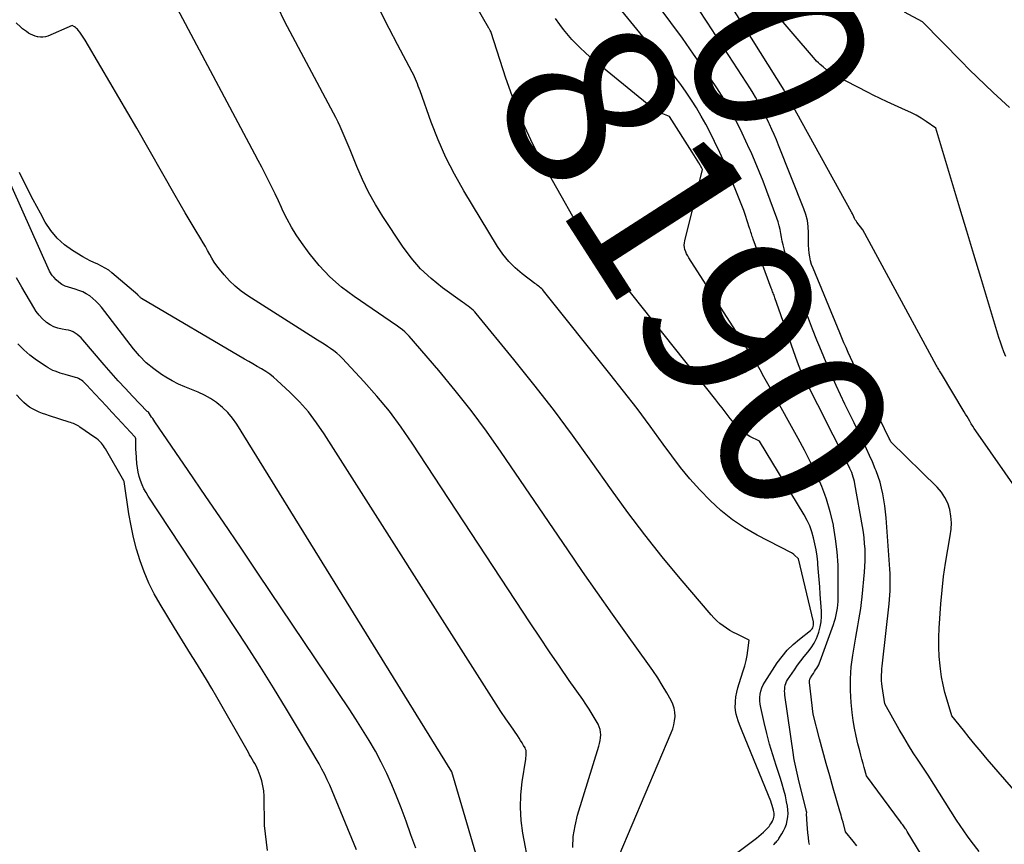
# Model space of a CAD drawing. Units: inches. Extents: x 2630767 to 2632778, y 1493729 to 1496298.
# Drawn here: x 2631441 to 2631524, y 1494262 to 1494331 of the extents above; entities that cross this region are included whole.
import ezdxf
from ezdxf.enums import TextEntityAlignment as Align

# ---------------------------------------------------------------- set-up
doc = ezdxf.new("R2010")
doc.units = ezdxf.units.IN
doc.header["$MEASUREMENT"] = 0
doc.layers.add('Tile_2737_17_NW_contour_2ft', color=25, linetype='Continuous')
doc.layers.add('Tile_2737_17_NW_contour_anno_2ft', color=13, linetype='Continuous')
doc.styles.add('Arial', font='arial.ttf')

msp = doc.modelspace()

# ---------------------------------------------------------------- linework, layer by layer
at = {"layer": 'Tile_2737_17_NW_contour_2ft'}
msp.add_line((2631512.186, 1494325.194, 8200), (2631510.329, 1494326.15, 8200), dxfattribs=at)
for points in [[(2631507.236, 1494261.899, 8188), (2631507.203, 1494262.115, 8188), (2631507.152, 1494262.486, 8188), (2631507.109, 1494262.857, 8188), (2631507.077, 1494263.229, 8188), (2631507.052, 1494263.602, 8188), (2631507.01, 1494264.46, 8188), (2631507.014, 1494264.576, 8188), (2631507.014, 1494264.596, 8188), (2631507.013, 1494264.615, 8188), (2631507.01, 1494264.634, 8188), (2631507.006, 1494264.653, 8188), (2631506.332, 1494267.399, 8188), (2631506.271, 1494267.651, 8188), (2631506.21, 1494267.903, 8188), (2631506.151, 1494268.155, 8188), (2631506.091, 1494268.407, 8188), (2631506.036, 1494268.66, 8188), (2631505.985, 1494268.914, 8188), (2631505.941, 1494269.169, 8188), (2631505.901, 1494269.426, 8188), (2631505.183, 1494274.461, 8188), (2631505.166, 1494274.627, 8188), (2631505.158, 1494274.794, 8188), (2631505.164, 1494274.96, 8188), (2631505.179, 1494275.126, 8188), (2631505.212, 1494275.289, 8188), (2631505.258, 1494275.446, 8188), (2631505.326, 1494275.596, 8188), (2631505.407, 1494275.74, 8188), (2631505.975, 1494276.604, 8188), (2631506.239, 1494276.987, 8188), (2631506.513, 1494277.362, 8188), (2631506.803, 1494277.725, 8188), (2631507.103, 1494278.08, 8188), (2631507.386, 1494278.444, 8188), (2631507.635, 1494278.827, 8188), (2631507.835, 1494279.237, 8188), (2631508.001, 1494279.667, 8188), (2631508.032, 1494279.764, 8188), (2631508.144, 1494280.2, 8188), (2631508.222, 1494280.641, 8188), (2631508.252, 1494281.087, 8188), (2631508.248, 1494281.537, 8188), (2631508.157, 1494282.954, 8188), (2631508.114, 1494283.578, 8188), (2631508.068, 1494284.202, 8188), (2631508.016, 1494284.825, 8188), (2631507.961, 1494285.447, 8188), (2631507.943, 1494285.645, 8188), (2631507.883, 1494286.166, 8188), (2631507.808, 1494286.686, 8188), (2631507.71, 1494287.201, 8188), (2631507.597, 1494287.714, 8188), (2631507.45, 1494288.216, 8188), (2631507.273, 1494288.705, 8188), (2631507.052, 1494289.176, 8188), (2631506.801, 1494289.635, 8188), (2631503.03, 1494295.84, 8188), (2631502.235, 1494296.242, 8188), (2631501.99, 1494296.38, 8188), (2631501.756, 1494296.533, 8188), (2631501.536, 1494296.707, 8188), (2631501.327, 1494296.894, 8188), (2631501.13, 1494297.097, 8188), (2631500.94, 1494297.306, 8188), (2631500.759, 1494297.523, 8188), (2631500.585, 1494297.745, 8188), (2631500.412, 1494297.977, 8188), (2631500.154, 1494298.319, 8188), (2631499.895, 1494298.659, 8188), (2631499.632, 1494298.996, 8188), (2631499.368, 1494299.333, 8188), (2631490.568, 1494310.403, 8188), (2631490.531, 1494310.446, 8188), (2631490.493, 1494310.487, 8188), (2631490.452, 1494310.524, 8188), (2631490.409, 1494310.561, 8188), (2631490.364, 1494310.595, 8188), (2631490.32, 1494310.63, 8188), (2631490.276, 1494310.665, 8188), (2631490.232, 1494310.7, 8188), (2631489.742, 1494311.084, 8188), (2631489.47, 1494311.325, 8188), (2631489.219, 1494311.585, 8188), (2631489, 1494311.872, 8188), (2631488.802, 1494312.178, 8188), (2631484.9, 1494319.078, 8188), (2631483.967, 1494320.852, 8188), (2631483.109, 1494322.659, 8188), (2631482.363, 1494324.515, 8188), (2631481.691, 1494326.404, 8188), (2631480.46, 1494330.23, 8188), (2631480.419, 1494330.327, 8188), (2631480.365, 1494330.422, 8188), (2631480.338, 1494330.469, 8188), (2631480.311, 1494330.516, 8188), (2631480.284, 1494330.564, 8188), (2631480.257, 1494330.611, 8188), (2631473.858, 1494341.752, 8188)], [(2631524.95, 1494291.42, 8198), (2631521.252, 1494296.724, 8198), (2631521.121, 1494296.918, 8198), (2631520.993, 1494297.113, 8198), (2631520.869, 1494297.311, 8198), (2631520.749, 1494297.512, 8198), (2631520.63, 1494297.714, 8198), (2631520.512, 1494297.915, 8198), (2631520.392, 1494298.116, 8198), (2631520.272, 1494298.316, 8198), (2631518.355, 1494301.496, 8198), (2631518.299, 1494301.588, 8198), (2631518.244, 1494301.68, 8198), (2631518.188, 1494301.772, 8198), (2631518.132, 1494301.863, 8198), (2631518.077, 1494301.955, 8198), (2631518.023, 1494302.048, 8198), (2631517.969, 1494302.141, 8198), (2631517.918, 1494302.235, 8198), (2631511.75, 1494313.62, 8198), (2631511.243, 1494314.275, 8198), (2631511.169, 1494314.379, 8198), (2631511.1, 1494314.486, 8198), (2631511.038, 1494314.597, 8198), (2631510.982, 1494314.712, 8198), (2631510.894, 1494314.909, 8198), (2631510.886, 1494314.928, 8198), (2631510.877, 1494314.946, 8198), (2631510.869, 1494314.964, 8198), (2631510.86, 1494314.982, 8198), (2631510.824, 1494315.055, 8198), (2631510.815, 1494315.073, 8198), (2631510.806, 1494315.091, 8198), (2631510.796, 1494315.109, 8198), (2631510.787, 1494315.127, 8198), (2631505.587, 1494324.508, 8198), (2631505.544, 1494324.586, 8198), (2631505.503, 1494324.665, 8198), (2631505.462, 1494324.744, 8198), (2631505.422, 1494324.823, 8198), (2631505.411, 1494324.845, 8198), (2631505.377, 1494324.914, 8198), (2631505.342, 1494324.983, 8198), (2631505.307, 1494325.051, 8198), (2631505.272, 1494325.119, 8198), (2631505.235, 1494325.187, 8198), (2631505.198, 1494325.254, 8198), (2631505.159, 1494325.32, 8198), (2631505.119, 1494325.386, 8198), (2631498.382, 1494336.124, 8198)], [(2631491.225, 1494260.966, 8182), (2631495.617, 1494271.275, 8182), (2631495.739, 1494271.613, 8182), (2631495.837, 1494271.956, 8182), (2631495.896, 1494272.308, 8182), (2631495.93, 1494272.665, 8182), (2631495.915, 1494273.019, 8182), (2631495.861, 1494273.365, 8182), (2631495.75, 1494273.696, 8182), (2631495.602, 1494274.018, 8182), (2631495.235, 1494274.663, 8182), (2631494.862, 1494275.295, 8182), (2631494.476, 1494275.917, 8182), (2631494.07, 1494276.527, 8182), (2631493.651, 1494277.128, 8182), (2631491.94, 1494279.497, 8182), (2631490.663, 1494281.282, 8182), (2631489.396, 1494283.074, 8182), (2631488.144, 1494284.876, 8182), (2631486.902, 1494286.685, 8182), (2631481.305, 1494294.91, 8182), (2631480.056, 1494296.681, 8182), (2631478.768, 1494298.423, 8182), (2631477.423, 1494300.119, 8182), (2631476.039, 1494301.787, 8182), (2631473.544, 1494304.692, 8182), (2631473.372, 1494304.877, 8182), (2631473.191, 1494305.053, 8182), (2631472.997, 1494305.215, 8182), (2631472.794, 1494305.366, 8182), (2631472.585, 1494305.511, 8182), (2631472.376, 1494305.655, 8182), (2631472.166, 1494305.798, 8182), (2631471.956, 1494305.942, 8182), (2631468.918, 1494308.013, 8182), (2631467.865, 1494308.813, 8182), (2631466.876, 1494309.678, 8182), (2631465.979, 1494310.639, 8182), (2631465.145, 1494311.665, 8182), (2631464.493, 1494312.557, 8182), (2631464.054, 1494313.199, 8182), (2631463.643, 1494313.856, 8182), (2631463.273, 1494314.538, 8182), (2631462.931, 1494315.236, 8182), (2631462.807, 1494315.51, 8182), (2631462.545, 1494316.081, 8182), (2631462.277, 1494316.651, 8182), (2631462.002, 1494317.217, 8182), (2631461.722, 1494317.78, 8182), (2631461.437, 1494318.341, 8182), (2631461.149, 1494318.901, 8182), (2631460.858, 1494319.459, 8182), (2631460.564, 1494320.015, 8182), (2631452.866, 1494334.495, 8182)], [(2631518.54, 1494257.95, 8192), (2631515.466, 1494262.994, 8192), (2631515.435, 1494263.045, 8192), (2631515.404, 1494263.096, 8192), (2631515.373, 1494263.147, 8192), (2631515.342, 1494263.198, 8192), (2631515.28, 1494263.3, 8192), (2631515.156, 1494263.468, 8192), (2631515.095, 1494263.551, 8192), (2631515.033, 1494263.635, 8192), (2631514.971, 1494263.719, 8192), (2631514.909, 1494263.802, 8192), (2631512.05, 1494267.67, 8192), (2631511.855, 1494268.366, 8192), (2631511.758, 1494268.714, 8192), (2631511.663, 1494269.062, 8192), (2631511.57, 1494269.412, 8192), (2631511.479, 1494269.761, 8192), (2631511.324, 1494270.362, 8192), (2631511.171, 1494271.015, 8192), (2631511.039, 1494271.671, 8192), (2631510.935, 1494272.333, 8192), (2631510.852, 1494272.998, 8192), (2631510.764, 1494273.849, 8192), (2631510.702, 1494274.849, 8192), (2631510.693, 1494275.847, 8192), (2631510.765, 1494276.842, 8192), (2631510.89, 1494277.836, 8192), (2631511.058, 1494278.847, 8192), (2631511.141, 1494279.334, 8192), (2631511.227, 1494279.82, 8192), (2631511.315, 1494280.306, 8192), (2631511.406, 1494280.791, 8192), (2631511.491, 1494281.278, 8192), (2631511.567, 1494281.765, 8192), (2631511.629, 1494282.254, 8192), (2631511.682, 1494282.745, 8192), (2631511.873, 1494284.803, 8192), (2631511.908, 1494285.286, 8192), (2631511.93, 1494285.768, 8192), (2631511.933, 1494286.251, 8192), (2631511.922, 1494286.735, 8192), (2631511.892, 1494287.218, 8192), (2631511.849, 1494287.699, 8192), (2631511.787, 1494288.179, 8192), (2631511.712, 1494288.656, 8192), (2631511.07, 1494292.25, 8192), (2631511.031, 1494292.442, 8192), (2631510.985, 1494292.632, 8192), (2631510.931, 1494292.82, 8192), (2631510.87, 1494293.006, 8192), (2631510.801, 1494293.189, 8192), (2631510.727, 1494293.371, 8192), (2631510.647, 1494293.55, 8192), (2631510.562, 1494293.726, 8192), (2631506.63, 1494301.51, 8192), (2631506.509, 1494301.765, 8192), (2631506.25, 1494302.49, 8192), (2631504.335, 1494307.919, 8192), (2631504.299, 1494308.019, 8192), (2631504.263, 1494308.119, 8192), (2631504.225, 1494308.219, 8192), (2631504.187, 1494308.318, 8192), (2631504.148, 1494308.417, 8192), (2631504.11, 1494308.517, 8192), (2631504.072, 1494308.616, 8192), (2631504.035, 1494308.716, 8192), (2631502.514, 1494312.839, 8192), (2631502.472, 1494312.955, 8192), (2631502.432, 1494313.072, 8192), (2631502.393, 1494313.19, 8192), (2631502.356, 1494313.307, 8192), (2631502.319, 1494313.426, 8192), (2631502.282, 1494313.543, 8192), (2631502.244, 1494313.661, 8192), (2631502.206, 1494313.779, 8192), (2631502.004, 1494314.401, 8192), (2631501.86, 1494314.827, 8192), (2631501.711, 1494315.252, 8192), (2631501.553, 1494315.674, 8192), (2631501.389, 1494316.094, 8192), (2631500.52, 1494318.254, 8192), (2631500.121, 1494319.203, 8192), (2631499.704, 1494320.143, 8192), (2631499.258, 1494321.071, 8192), (2631498.795, 1494321.99, 8192), (2631498.517, 1494322.519, 8192), (2631498.137, 1494323.212, 8192), (2631497.74, 1494323.893, 8192), (2631497.318, 1494324.559, 8192), (2631496.878, 1494325.215, 8192), (2631496.419, 1494325.858, 8192), (2631495.95, 1494326.493, 8192), (2631495.468, 1494327.119, 8192), (2631494.977, 1494327.738, 8192), (2631489.194, 1494334.861, 8192)], [(2631497.83, 1494258.68, 8184), (2631502.788, 1494262.414, 8184), (2631502.994, 1494262.579, 8184), (2631503.195, 1494262.749, 8184), (2631503.387, 1494262.93, 8184), (2631503.572, 1494263.118, 8184), (2631503.761, 1494263.319, 8184), (2631503.845, 1494263.414, 8184), (2631503.924, 1494263.512, 8184), (2631503.996, 1494263.615, 8184), (2631504.064, 1494263.721, 8184), (2631504.126, 1494263.837, 8184), (2631504.175, 1494263.946, 8184), (2631504.214, 1494264.059, 8184), (2631504.245, 1494264.174, 8184), (2631504.262, 1494264.292, 8184), (2631504.27, 1494264.41, 8184), (2631504.263, 1494264.527, 8184), (2631504.245, 1494264.645, 8184), (2631504.214, 1494264.789, 8184), (2631504.169, 1494264.978, 8184), (2631504.116, 1494265.165, 8184), (2631504.054, 1494265.348, 8184), (2631503.985, 1494265.53, 8184), (2631501.573, 1494271.42, 8184), (2631501.46, 1494271.706, 8184), (2631501.352, 1494271.994, 8184), (2631501.251, 1494272.285, 8184), (2631501.154, 1494272.577, 8184), (2631501.078, 1494272.872, 8184), (2631501.025, 1494273.17, 8184), (2631501.006, 1494273.473, 8184), (2631501.009, 1494273.777, 8184), (2631501.02, 1494273.937, 8184), (2631501.061, 1494274.321, 8184), (2631501.121, 1494274.701, 8184), (2631501.209, 1494275.076, 8184), (2631501.316, 1494275.447, 8184), (2631501.671, 1494276.518, 8184), (2631501.797, 1494276.939, 8184), (2631501.907, 1494277.364, 8184), (2631501.993, 1494277.794, 8184), (2631502.063, 1494278.227, 8184), (2631502.18, 1494279.1, 8184), (2631501.154, 1494279.589, 8184), (2631500.848, 1494279.745, 8184), (2631500.548, 1494279.911, 8184), (2631500.257, 1494280.094, 8184), (2631499.973, 1494280.286, 8184), (2631499.702, 1494280.496, 8184), (2631499.442, 1494280.718, 8184), (2631499.2, 1494280.958, 8184), (2631498.968, 1494281.211, 8184), (2631496.356, 1494284.291, 8184), (2631494.851, 1494286.112, 8184), (2631493.381, 1494287.959, 8184), (2631491.959, 1494289.845, 8184), (2631490.571, 1494291.756, 8184), (2631488.878, 1494294.156, 8184), (2631487.304, 1494296.336, 8184), (2631485.699, 1494298.493, 8184), (2631484.049, 1494300.616, 8184), (2631482.368, 1494302.715, 8184), (2631479.196, 1494306.59, 8184), (2631479.073, 1494306.728, 8184), (2631478.944, 1494306.86, 8184), (2631478.805, 1494306.981, 8184), (2631478.658, 1494307.096, 8184), (2631478.508, 1494307.204, 8184), (2631478.357, 1494307.313, 8184), (2631478.205, 1494307.422, 8184), (2631478.054, 1494307.531, 8184), (2631476.356, 1494308.758, 8184), (2631475.405, 1494309.527, 8184), (2631474.516, 1494310.357, 8184), (2631473.723, 1494311.278, 8184), (2631472.993, 1494312.26, 8184), (2631471.342, 1494314.751, 8184), (2631470.717, 1494315.761, 8184), (2631470.135, 1494316.795, 8184), (2631469.62, 1494317.862, 8184), (2631469.148, 1494318.952, 8184), (2631468.582, 1494320.38, 8184), (2631468.423, 1494320.772, 8184), (2631468.262, 1494321.164, 8184), (2631468.096, 1494321.553, 8184), (2631467.927, 1494321.941, 8184), (2631467.752, 1494322.326, 8184), (2631467.571, 1494322.709, 8184), (2631467.382, 1494323.087, 8184), (2631467.187, 1494323.463, 8184), (2631463.095, 1494331.137, 8184), (2631462.493, 1494332.368, 8184)], [(2631504.224, 1494261.889, 8186), (2631504.299, 1494261.951, 8186), (2631504.371, 1494262.016, 8186), (2631504.441, 1494262.083, 8186), (2631504.507, 1494262.155, 8186), (2631504.569, 1494262.228, 8186), (2631504.627, 1494262.306, 8186), (2631504.681, 1494262.387, 8186), (2631504.926, 1494262.78, 8186), (2631505.074, 1494263.046, 8186), (2631505.203, 1494263.321, 8186), (2631505.303, 1494263.607, 8186), (2631505.384, 1494263.901, 8186), (2631505.431, 1494264.202, 8186), (2631505.453, 1494264.502, 8186), (2631505.438, 1494264.804, 8186), (2631505.398, 1494265.105, 8186), (2631505.322, 1494265.492, 8186), (2631505.216, 1494265.984, 8186), (2631505.098, 1494266.473, 8186), (2631504.961, 1494266.957, 8186), (2631504.811, 1494267.438, 8186), (2631504.442, 1494268.547, 8186), (2631504.16, 1494269.438, 8186), (2631503.897, 1494270.334, 8186), (2631503.661, 1494271.238, 8186), (2631503.443, 1494272.147, 8186), (2631503.157, 1494273.422, 8186), (2631503.11, 1494273.698, 8186), (2631503.082, 1494273.974, 8186), (2631503.083, 1494274.252, 8186), (2631503.103, 1494274.53, 8186), (2631503.156, 1494274.803, 8186), (2631503.232, 1494275.067, 8186), (2631503.344, 1494275.318, 8186), (2631503.481, 1494275.56, 8186), (2631504.536, 1494277.168, 8186), (2631504.943, 1494277.725, 8186), (2631505.383, 1494278.251, 8186), (2631505.873, 1494278.731, 8186), (2631506.397, 1494279.18, 8186), (2631507.324, 1494279.899, 8186), (2631507.401, 1494279.971, 8186), (2631507.467, 1494280.05, 8186), (2631507.519, 1494280.14, 8186), (2631507.56, 1494280.237, 8186), (2631507.586, 1494280.348, 8186), (2631507.597, 1494280.444, 8186), (2631507.593, 1494280.542, 8186), (2631507.578, 1494280.64, 8186), (2631506.31, 1494285.93, 8186), (2631505.973, 1494286.28, 8186), (2631505.956, 1494286.297, 8186), (2631505.938, 1494286.313, 8186), (2631505.918, 1494286.327, 8186), (2631505.898, 1494286.341, 8186), (2631505.815, 1494286.392, 8186), (2631505.794, 1494286.405, 8186), (2631505.773, 1494286.417, 8186), (2631505.751, 1494286.429, 8186), (2631505.73, 1494286.44, 8186), (2631502.857, 1494287.927, 8186), (2631501.784, 1494288.547, 8186), (2631500.756, 1494289.228, 8186), (2631499.794, 1494290, 8186), (2631498.877, 1494290.834, 8186), (2631498.018, 1494291.734, 8186), (2631497.188, 1494292.66, 8186), (2631496.405, 1494293.625, 8186), (2631495.652, 1494294.616, 8186), (2631494.94, 1494295.601, 8186), (2631493.843, 1494297.096, 8186), (2631492.732, 1494298.58, 8186), (2631491.6, 1494300.048, 8186), (2631490.453, 1494301.505, 8186), (2631484.874, 1494308.494, 8186), (2631484.795, 1494308.585, 8186), (2631484.713, 1494308.672, 8186), (2631484.623, 1494308.751, 8186), (2631484.53, 1494308.827, 8186), (2631484.434, 1494308.899, 8186), (2631484.337, 1494308.971, 8186), (2631484.241, 1494309.044, 8186), (2631484.145, 1494309.117, 8186), (2631483.079, 1494309.924, 8186), (2631482.484, 1494310.43, 8186), (2631481.931, 1494310.975, 8186), (2631481.445, 1494311.58, 8186), (2631481.001, 1494312.224, 8186), (2631478.153, 1494316.906, 8186), (2631477.361, 1494318.304, 8186), (2631476.628, 1494319.731, 8186), (2631475.986, 1494321.199, 8186), (2631475.403, 1494322.697, 8186), (2631474.469, 1494325.334, 8186), (2631474.397, 1494325.534, 8186), (2631474.323, 1494325.734, 8186), (2631474.248, 1494325.932, 8186), (2631474.171, 1494326.131, 8186), (2631474.09, 1494326.327, 8186), (2631474.004, 1494326.522, 8186), (2631473.911, 1494326.713, 8186), (2631473.815, 1494326.903, 8186), (2631472.572, 1494329.226, 8186), (2631471.866, 1494330.584, 8186), (2631471.182, 1494331.952, 8186)], [(2631521.52, 1494261.29, 8194), (2631520.867, 1494262.158, 8194), (2631520.546, 1494262.595, 8194), (2631520.232, 1494263.037, 8194), (2631519.929, 1494263.487, 8194), (2631519.633, 1494263.942, 8194), (2631517.24, 1494267.72, 8194), (2631516.394, 1494268.981, 8194), (2631515.979, 1494269.617, 8194), (2631515.574, 1494270.259, 8194), (2631515.185, 1494270.91, 8194), (2631514.806, 1494271.567, 8194), (2631513.6, 1494273.72, 8194), (2631513.371, 1494275.19, 8194), (2631513.341, 1494275.433, 8194), (2631513.32, 1494275.678, 8194), (2631513.314, 1494275.923, 8194), (2631513.317, 1494276.169, 8194), (2631513.33, 1494276.415, 8194), (2631513.347, 1494276.661, 8194), (2631513.368, 1494276.907, 8194), (2631513.393, 1494277.152, 8194), (2631513.942, 1494282.138, 8194), (2631513.978, 1494282.502, 8194), (2631514.007, 1494282.868, 8194), (2631514.027, 1494283.233, 8194), (2631514.041, 1494283.599, 8194), (2631514.044, 1494283.965, 8194), (2631514.041, 1494284.331, 8194), (2631514.027, 1494284.697, 8194), (2631514.006, 1494285.063, 8194), (2631513.701, 1494289.399, 8194), (2631513.656, 1494289.903, 8194), (2631513.597, 1494290.405, 8194), (2631513.519, 1494290.903, 8194), (2631513.428, 1494291.401, 8194), (2631513.315, 1494291.893, 8194), (2631513.184, 1494292.38, 8194), (2631513.028, 1494292.859, 8194), (2631512.855, 1494293.334, 8194), (2631512.78, 1494293.525, 8194), (2631512.55, 1494294.089, 8194), (2631512.311, 1494294.648, 8194), (2631512.059, 1494295.202, 8194), (2631511.797, 1494295.751, 8194), (2631510.996, 1494297.381, 8194), (2631510.614, 1494298.167, 8194), (2631510.236, 1494298.955, 8194), (2631509.863, 1494299.747, 8194), (2631509.496, 1494300.54, 8194), (2631509.137, 1494301.337, 8194), (2631508.786, 1494302.138, 8194), (2631508.447, 1494302.944, 8194), (2631508.116, 1494303.753, 8194), (2631507.876, 1494304.356, 8194), (2631507.514, 1494305.258, 8194), (2631507.153, 1494306.161, 8194), (2631506.79, 1494307.063, 8194), (2631506.427, 1494307.964, 8194), (2631506.263, 1494308.371, 8194), (2631505.996, 1494309.074, 8194), (2631505.747, 1494309.783, 8194), (2631505.526, 1494310.501, 8194), (2631505.324, 1494311.226, 8194), (2631505.112, 1494312.044, 8194), (2631505.034, 1494312.365, 8194), (2631504.961, 1494312.687, 8194), (2631504.896, 1494313.011, 8194), (2631504.837, 1494313.336, 8194), (2631504.773, 1494313.659, 8194), (2631504.696, 1494313.979, 8194), (2631504.603, 1494314.295, 8194), (2631504.497, 1494314.608, 8194), (2631503.655, 1494316.891, 8194), (2631503.342, 1494317.715, 8194), (2631503.019, 1494318.535, 8194), (2631502.679, 1494319.349, 8194), (2631502.33, 1494320.158, 8194), (2631502.208, 1494320.432, 8194), (2631501.904, 1494321.098, 8194), (2631501.593, 1494321.76, 8194), (2631501.269, 1494322.416, 8194), (2631500.936, 1494323.068, 8194), (2631500.587, 1494323.71, 8194), (2631500.223, 1494324.344, 8194), (2631499.838, 1494324.966, 8194), (2631499.44, 1494325.579, 8194), (2631498.427, 1494327.08, 8194), (2631497.5, 1494328.429, 8194), (2631496.557, 1494329.767, 8194), (2631495.591, 1494331.088, 8194), (2631494.609, 1494332.398, 8194)], [(2631525.17, 1494265.64, 8196), (2631522.214, 1494269.078, 8196), (2631521.705, 1494269.677, 8196), (2631521.2, 1494270.279, 8196), (2631520.702, 1494270.888, 8196), (2631520.209, 1494271.5, 8196), (2631519.23, 1494272.73, 8196), (2631518.828, 1494274.026, 8196), (2631518.646, 1494274.678, 8196), (2631518.489, 1494275.335, 8196), (2631518.369, 1494276, 8196), (2631518.273, 1494276.67, 8196), (2631518.246, 1494276.915, 8196), (2631518.177, 1494277.712, 8196), (2631518.137, 1494278.509, 8196), (2631518.14, 1494279.308, 8196), (2631518.172, 1494280.107, 8196), (2631518.31, 1494282.143, 8196), (2631518.407, 1494283.291, 8196), (2631518.531, 1494284.436, 8196), (2631518.696, 1494285.576, 8196), (2631518.886, 1494286.712, 8196), (2631519.101, 1494287.865, 8196), (2631519.169, 1494288.421, 8196), (2631519.191, 1494288.977, 8196), (2631519.144, 1494289.531, 8196), (2631519.051, 1494290.084, 8196), (2631518.879, 1494290.612, 8196), (2631518.653, 1494291.109, 8196), (2631518.346, 1494291.56, 8196), (2631517.984, 1494291.981, 8196), (2631514.09, 1494295.79, 8196), (2631514.01, 1494295.971, 8196), (2631513.961, 1494296.074, 8196), (2631511.274, 1494301.638, 8196), (2631511.078, 1494302.05, 8196), (2631510.886, 1494302.463, 8196), (2631510.698, 1494302.878, 8196), (2631510.514, 1494303.295, 8196), (2631510.333, 1494303.713, 8196), (2631510.153, 1494304.132, 8196), (2631509.976, 1494304.552, 8196), (2631509.8, 1494304.972, 8196), (2631507.545, 1494310.399, 8196), (2631507.431, 1494310.711, 8196), (2631507.335, 1494311.028, 8196), (2631507.267, 1494311.352, 8196), (2631507.218, 1494311.681, 8196), (2631507.188, 1494312.013, 8196), (2631507.167, 1494312.346, 8196), (2631507.156, 1494312.68, 8196), (2631507.154, 1494313.014, 8196), (2631507.158, 1494313.388, 8196), (2631507.133, 1494313.904, 8196), (2631507.069, 1494314.412, 8196), (2631506.946, 1494314.909, 8196), (2631506.784, 1494315.4, 8196), (2631504.645, 1494320.77, 8196), (2631504.465, 1494321.211, 8196), (2631504.279, 1494321.649, 8196), (2631504.085, 1494322.083, 8196), (2631503.885, 1494322.515, 8196), (2631503.823, 1494322.645, 8196), (2631503.648, 1494323.009, 8196), (2631503.47, 1494323.372, 8196), (2631503.288, 1494323.733, 8196), (2631503.104, 1494324.093, 8196), (2631502.912, 1494324.449, 8196), (2631502.713, 1494324.801, 8196), (2631502.505, 1494325.147, 8196), (2631502.289, 1494325.489, 8196), (2631498.631, 1494331.111, 8196), (2631497.933, 1494332.168, 8196)], [(2631510.329, 1494326.15, 8200), (2631509.6, 1494326.525, 8200), (2631509.281, 1494326.704, 8200), (2631508.973, 1494326.897, 8200), (2631508.679, 1494327.112, 8200), (2631508.395, 1494327.341, 8200), (2631508.145, 1494327.558, 8200), (2631507.997, 1494327.693, 8200), (2631507.852, 1494327.832, 8200), (2631507.714, 1494327.977, 8200), (2631507.58, 1494328.127, 8200), (2631503.982, 1494332.323, 8200)], [(2631524.07, 1494323.92, 8202), (2631522.71, 1494325.192, 8202), (2631522.034, 1494325.832, 8202), (2631521.363, 1494326.478, 8202), (2631520.7, 1494327.131, 8202), (2631520.042, 1494327.79, 8202), (2631516.75, 1494331.13, 8202), (2631515.249, 1494331.952, 8202)], [(2631486.249, 1494330.906, 8190), (2631485.884, 1494331.411, 8190)], [(2631487.325, 1494261.641, 8180), (2631487.368, 1494262.56, 8180), (2631487.517, 1494263.468, 8180), (2631487.737, 1494264.369, 8180), (2631489.516, 1494270.17, 8180), (2631489.577, 1494270.402, 8180), (2631489.626, 1494270.637, 8180), (2631489.657, 1494270.874, 8180), (2631489.675, 1494271.114, 8180), (2631489.664, 1494271.35, 8180), (2631489.628, 1494271.58, 8180), (2631489.554, 1494271.8, 8180), (2631489.455, 1494272.015, 8180), (2631489.21, 1494272.446, 8180), (2631488.962, 1494272.867, 8180), (2631488.706, 1494273.283, 8180), (2631488.438, 1494273.691, 8180), (2631488.163, 1494274.095, 8180), (2631487.035, 1494275.695, 8180), (2631486.196, 1494276.899, 8180), (2631485.365, 1494278.109, 8180), (2631484.546, 1494279.327, 8180), (2631483.735, 1494280.55, 8180), (2631473.819, 1494295.676, 8180), (2631472.879, 1494297.033, 8180), (2631471.895, 1494298.356, 8180), (2631470.845, 1494299.628, 8180), (2631469.752, 1494300.865, 8180), (2631467.947, 1494302.807, 8180), (2631467.716, 1494303.038, 8180), (2631467.473, 1494303.256, 8180), (2631467.215, 1494303.455, 8180), (2631466.946, 1494303.642, 8180), (2631466.669, 1494303.819, 8180), (2631466.392, 1494303.996, 8180), (2631466.115, 1494304.173, 8180), (2631465.838, 1494304.349, 8180), (2631459.978, 1494308.077, 8180), (2631459.429, 1494308.465, 8180), (2631458.908, 1494308.884, 8180), (2631458.43, 1494309.35, 8180), (2631457.98, 1494309.849, 8180), (2631457.601, 1494310.311, 8180), (2631457.371, 1494310.609, 8180), (2631457.154, 1494310.915, 8180), (2631456.955, 1494311.234, 8180), (2631456.769, 1494311.561, 8180), (2631456.59, 1494311.892, 8180), (2631456.407, 1494312.222, 8180), (2631456.217, 1494312.548, 8180), (2631456.024, 1494312.872, 8180), (2631455.552, 1494313.649, 8180), (2631455.123, 1494314.362, 8180), (2631454.698, 1494315.076, 8180), (2631454.278, 1494315.794, 8180), (2631453.863, 1494316.515, 8180), (2631450.622, 1494322.178, 8180), (2631449.874, 1494323.479, 8180), (2631449.122, 1494324.777, 8180), (2631448.365, 1494326.072, 8180), (2631447.603, 1494327.364, 8180), (2631446.287, 1494329.587, 8180), (2631446.179, 1494329.764, 8180), (2631446.065, 1494329.939, 8180), (2631445.947, 1494330.11, 8180), (2631445.824, 1494330.279, 8180), (2631445.701, 1494330.441, 8180), (2631445.632, 1494330.521, 8180), (2631445.558, 1494330.594, 8180), (2631445.475, 1494330.658, 8180), (2631445.386, 1494330.716, 8180), (2631445.2, 1494330.82, 8180), (2631443.151, 1494329.943, 8180), (2631442.943, 1494329.877, 8180), (2631442.732, 1494329.839, 8180), (2631442.517, 1494329.842, 8180), (2631442.301, 1494329.873, 8180), (2631442.263, 1494329.882, 8180), (2631442.067, 1494329.94, 8180), (2631441.877, 1494330.01, 8180), (2631441.694, 1494330.1, 8180), (2631441.517, 1494330.201, 8180), (2631441.347, 1494330.316, 8180), (2631441.18, 1494330.437, 8180), (2631441.021, 1494330.565, 8180), (2631440.866, 1494330.699, 8180), (2631440.48, 1494331.05, 8180)], [(2631488.275, 1494328.632, 8190), (2631488.022, 1494328.859, 8190), (2631487.241, 1494329.649, 8190), (2631486.537, 1494330.507, 8190), (2631486.249, 1494330.906, 8190)], [(2631507.916, 1494292.868, 8190), (2631507.836, 1494293.05, 8190), (2631507.331, 1494294.065, 8190), (2631506.815, 1494295.073, 8190), (2631506.282, 1494296.073, 8190), (2631505.739, 1494297.068, 8190), (2631504.723, 1494298.891, 8190), (2631504.395, 1494299.483, 8190), (2631504.068, 1494300.076, 8190), (2631503.743, 1494300.669, 8190), (2631503.42, 1494301.263, 8190), (2631503.091, 1494301.854, 8190), (2631502.753, 1494302.44, 8190), (2631502.402, 1494303.018, 8190), (2631502.042, 1494303.591, 8190), (2631497.095, 1494311.272, 8190), (2631496.997, 1494311.438, 8190), (2631496.909, 1494311.609, 8190), (2631496.835, 1494311.786, 8190), (2631496.771, 1494311.968, 8190), (2631496.73, 1494312.153, 8190), (2631496.709, 1494312.34, 8190), (2631496.72, 1494312.526, 8190), (2631496.75, 1494312.714, 8190), (2631498.25, 1494318.7, 8190), (2631498.199, 1494318.828, 8190), (2631497.925, 1494319.274, 8190), (2631497.788, 1494319.497, 8190), (2631497.65, 1494319.72, 8190), (2631497.511, 1494319.942, 8190), (2631497.371, 1494320.163, 8190), (2631495.46, 1494323.17, 8190), (2631494.913, 1494323.394, 8190), (2631494.647, 1494323.518, 8190), (2631494.389, 1494323.656, 8190), (2631494.145, 1494323.816, 8190), (2631493.909, 1494323.992, 8190), (2631488.852, 1494328.115, 8190), (2631488.275, 1494328.632, 8190)], [(2631480.015, 1494258.267, 8176), (2631477.16, 1494268.01, 8176), (2631459.047, 1494297.272, 8176), (2631458.691, 1494297.778, 8176), (2631458.3, 1494298.251, 8176), (2631457.856, 1494298.676, 8176), (2631457.377, 1494299.067, 8176), (2631457.335, 1494299.097, 8176), (2631456.837, 1494299.426, 8176), (2631456.324, 1494299.723, 8176), (2631455.786, 1494299.974, 8176), (2631455.232, 1494300.194, 8176), (2631454.675, 1494300.41, 8176), (2631454.13, 1494300.65, 8176), (2631453.602, 1494300.926, 8176), (2631453.087, 1494301.227, 8176), (2631452.718, 1494301.459, 8176), (2631452.057, 1494301.928, 8176), (2631451.433, 1494302.437, 8176), (2631450.868, 1494303.011, 8176), (2631450.34, 1494303.626, 8176), (2631447.648, 1494307.124, 8176), (2631447.428, 1494307.385, 8176), (2631447.193, 1494307.631, 8176), (2631446.936, 1494307.854, 8176), (2631446.666, 1494308.063, 8176), (2631446.376, 1494308.244, 8176), (2631446.077, 1494308.404, 8176), (2631445.763, 1494308.533, 8176), (2631445.44, 1494308.641, 8176), (2631444.876, 1494308.798, 8176), (2631444.589, 1494308.903, 8176), (2631444.319, 1494309.036, 8176), (2631444.074, 1494309.212, 8176), (2631443.846, 1494309.416, 8176), (2631443.635, 1494309.637, 8176), (2631443.532, 1494309.757, 8176), (2631443.438, 1494309.882, 8176), (2631443.358, 1494310.017, 8176), (2631443.286, 1494310.157, 8176), (2631436.15, 1494326.05, 8176)], [(2631523.78, 1494302.97, 8200), (2631523.612, 1494303.364, 8200), (2631523.455, 1494303.761, 8200), (2631523.312, 1494304.165, 8200), (2631523.18, 1494304.572, 8200), (2631522.247, 1494307.654, 8200), (2631521.657, 1494309.605, 8200), (2631521.068, 1494311.556, 8200), (2631520.482, 1494313.509, 8200), (2631519.897, 1494315.461, 8200), (2631517.88, 1494322.2, 8200), (2631517.06, 1494322.765, 8200), (2631516.643, 1494323.034, 8200), (2631516.216, 1494323.286, 8200), (2631515.775, 1494323.511, 8200), (2631515.324, 1494323.719, 8200), (2631515.012, 1494323.851, 8200), (2631514.401, 1494324.118, 8200), (2631513.795, 1494324.394, 8200), (2631513.194, 1494324.684, 8200), (2631512.598, 1494324.982, 8200), (2631512.186, 1494325.194, 8200)], [(2631483.653, 1494260.048, 8178), (2631483.133, 1494262.839, 8178), (2631482.988, 1494263.917, 8178), (2631482.918, 1494264.995, 8178), (2631482.957, 1494266.075, 8178), (2631483.069, 1494267.156, 8178), (2631483.369, 1494269.082, 8178), (2631483.386, 1494269.201, 8178), (2631483.4, 1494269.321, 8178), (2631483.409, 1494269.441, 8178), (2631483.416, 1494269.561, 8178), (2631483.411, 1494269.68, 8178), (2631483.393, 1494269.795, 8178), (2631483.356, 1494269.905, 8178), (2631483.307, 1494270.012, 8178), (2631483.184, 1494270.227, 8178), (2631483.06, 1494270.438, 8178), (2631482.932, 1494270.646, 8178), (2631482.8, 1494270.852, 8178), (2631482.664, 1494271.055, 8178), (2631482.106, 1494271.864, 8178), (2631481.693, 1494272.473, 8178), (2631481.283, 1494273.084, 8178), (2631480.881, 1494273.7, 8178), (2631480.482, 1494274.319, 8178), (2631466.41, 1494296.458, 8178), (2631465.764, 1494297.395, 8178), (2631465.073, 1494298.297, 8178), (2631464.316, 1494299.143, 8178), (2631463.516, 1494299.953, 8178), (2631462.452, 1494300.951, 8178), (2631462.141, 1494301.223, 8178), (2631461.819, 1494301.479, 8178), (2631461.479, 1494301.711, 8178), (2631461.128, 1494301.928, 8178), (2631460.769, 1494302.133, 8178), (2631460.41, 1494302.34, 8178), (2631460.053, 1494302.548, 8178), (2631459.695, 1494302.757, 8178), (2631451.038, 1494307.852, 8178), (2631450.992, 1494307.882, 8178), (2631450.949, 1494307.915, 8178), (2631450.909, 1494307.952, 8178), (2631450.871, 1494307.991, 8178), (2631450.834, 1494308.033, 8178), (2631450.796, 1494308.072, 8178), (2631450.757, 1494308.11, 8178), (2631450.716, 1494308.147, 8178), (2631448.543, 1494310.008, 8178), (2631448.265, 1494310.223, 8178), (2631447.975, 1494310.418, 8178), (2631447.668, 1494310.584, 8178), (2631447.349, 1494310.73, 8178), (2631447.025, 1494310.869, 8178), (2631446.706, 1494311.019, 8178), (2631446.395, 1494311.184, 8178), (2631446.088, 1494311.36, 8178), (2631445.224, 1494311.884, 8178), (2631444.539, 1494312.378, 8178), (2631443.919, 1494312.932, 8178), (2631443.392, 1494313.577, 8178), (2631442.93, 1494314.283, 8178), (2631442.522, 1494315.028, 8178), (2631441.916, 1494316.159, 8178), (2631441.324, 1494317.297, 8178), (2631440.751, 1494318.445, 8178)], [(2631474.105, 1494261.564, 8174), (2631473.709, 1494262.71, 8174), (2631473.295, 1494263.849, 8174), (2631472.868, 1494264.984, 8174), (2631472.499, 1494265.942, 8174), (2631472.1, 1494266.913, 8174), (2631471.674, 1494267.87, 8174), (2631471.205, 1494268.808, 8174), (2631470.708, 1494269.733, 8174), (2631470.18, 1494270.642, 8174), (2631469.638, 1494271.541, 8174), (2631469.076, 1494272.429, 8174), (2631468.5, 1494273.307, 8174), (2631460.886, 1494284.631, 8174), (2631459.41, 1494286.821, 8174), (2631457.93, 1494289.009, 8174), (2631456.445, 1494291.193, 8174), (2631454.956, 1494293.375, 8174), (2631452.157, 1494297.464, 8174), (2631452.065, 1494297.6, 8174), (2631451.973, 1494297.735, 8174), (2631451.882, 1494297.871, 8174), (2631451.792, 1494298.008, 8174), (2631451.611, 1494298.281, 8174), (2631451.576, 1494298.301, 8174), (2631451.51, 1494298.35, 8174), (2631450.281, 1494299.631, 8174), (2631449.672, 1494300.276, 8174), (2631449.071, 1494300.928, 8174), (2631448.48, 1494301.59, 8174), (2631447.898, 1494302.26, 8174), (2631446.088, 1494304.373, 8174), (2631445.943, 1494304.53, 8174), (2631445.789, 1494304.678, 8174), (2631445.623, 1494304.812, 8174), (2631445.45, 1494304.937, 8174), (2631445.264, 1494305.041, 8174), (2631445.073, 1494305.127, 8174), (2631444.871, 1494305.185, 8174), (2631444.663, 1494305.226, 8174), (2631444.349, 1494305.265, 8174), (2631443.992, 1494305.341, 8174), (2631443.651, 1494305.454, 8174), (2631443.334, 1494305.624, 8174), (2631443.034, 1494305.832, 8174), (2631442.984, 1494305.874, 8174), (2631442.688, 1494306.147, 8174), (2631442.414, 1494306.438, 8174), (2631442.173, 1494306.757, 8174), (2631441.953, 1494307.094, 8174), (2631440.957, 1494308.815, 8174), (2631440.512, 1494309.597, 8174)], [(2631469.11, 1494261.45, 8172), (2631466.865, 1494266.868, 8172), (2631466.662, 1494267.329, 8172), (2631466.448, 1494267.784, 8172), (2631466.214, 1494268.23, 8172), (2631465.968, 1494268.67, 8172), (2631464.331, 1494271.458, 8172), (2631463.243, 1494273.278, 8172), (2631462.137, 1494275.087, 8172), (2631461.003, 1494276.879, 8172), (2631459.851, 1494278.659, 8172), (2631451.598, 1494291.198, 8172), (2631451.406, 1494291.514, 8172), (2631451.232, 1494291.839, 8172), (2631451.082, 1494292.177, 8172), (2631450.949, 1494292.522, 8172), (2631450.843, 1494292.877, 8172), (2631450.754, 1494293.235, 8172), (2631450.692, 1494293.599, 8172), (2631450.647, 1494293.967, 8172), (2631450.568, 1494294.915, 8172), (2631450.554, 1494295.116, 8172), (2631450.544, 1494295.316, 8172), (2631450.54, 1494295.517, 8172), (2631450.54, 1494295.718, 8172), (2631450.544, 1494295.988, 8172), (2631450.538, 1494296.051, 8172), (2631450.522, 1494296.11, 8172), (2631450.494, 1494296.165, 8172), (2631450.457, 1494296.216, 8172), (2631449.009, 1494297.777, 8172), (2631448.541, 1494298.281, 8172), (2631448.073, 1494298.785, 8172), (2631447.606, 1494299.289, 8172), (2631447.138, 1494299.793, 8172), (2631446.394, 1494300.595, 8172), (2631446.296, 1494300.695, 8172), (2631446.194, 1494300.791, 8172), (2631446.086, 1494300.88, 8172), (2631445.974, 1494300.966, 8172), (2631445.856, 1494301.041, 8172), (2631445.734, 1494301.107, 8172), (2631445.606, 1494301.161, 8172), (2631445.473, 1494301.206, 8172), (2631444.602, 1494301.452, 8172), (2631444.391, 1494301.514, 8172), (2631444.181, 1494301.578, 8172), (2631443.973, 1494301.648, 8172), (2631443.765, 1494301.72, 8172), (2631443.563, 1494301.802, 8172), (2631443.365, 1494301.894, 8172), (2631443.175, 1494302.001, 8172), (2631442.991, 1494302.118, 8172), (2631442.197, 1494302.667, 8172), (2631441.64, 1494303.088, 8172), (2631441.113, 1494303.54, 8172), (2631440.627, 1494304.037, 8172)], [(2631461.64, 1494261.391, 8170), (2631461.38, 1494263.5, 8170), (2631461.342, 1494265.947, 8170), (2631461.311, 1494266.391, 8170), (2631461.25, 1494266.829, 8170), (2631461.142, 1494267.257, 8170), (2631461.004, 1494267.68, 8170), (2631460.836, 1494268.114, 8170), (2631460.753, 1494268.313, 8170), (2631460.664, 1494268.508, 8170), (2631460.564, 1494268.699, 8170), (2631460.458, 1494268.886, 8170), (2631460.347, 1494269.072, 8170), (2631460.238, 1494269.257, 8170), (2631460.129, 1494269.444, 8170), (2631460.022, 1494269.631, 8170), (2631457.369, 1494274.292, 8170), (2631456.941, 1494275.032, 8170), (2631456.507, 1494275.767, 8170), (2631456.062, 1494276.497, 8170), (2631455.611, 1494277.223, 8170), (2631455.156, 1494277.946, 8170), (2631454.703, 1494278.671, 8170), (2631454.254, 1494279.398, 8170), (2631453.806, 1494280.127, 8170), (2631452.597, 1494282.107, 8170), (2631452.099, 1494282.991, 8170), (2631451.644, 1494283.894, 8170), (2631451.252, 1494284.827, 8170), (2631450.903, 1494285.78, 8170), (2631450.612, 1494286.753, 8170), (2631450.353, 1494287.734, 8170), (2631450.144, 1494288.727, 8170), (2631449.967, 1494289.728, 8170), (2631449.557, 1494292.454, 8170), (2631449.547, 1494292.505, 8170), (2631448.004, 1494295.193, 8170), (2631447.925, 1494295.32, 8170), (2631447.841, 1494295.444, 8170), (2631447.749, 1494295.562, 8170), (2631447.651, 1494295.676, 8170), (2631447.62, 1494295.71, 8170), (2631447.499, 1494295.834, 8170), (2631447.372, 1494295.951, 8170), (2631447.238, 1494296.06, 8170), (2631447.099, 1494296.163, 8170), (2631445.847, 1494297.023, 8170), (2631445.742, 1494297.092, 8170), (2631445.635, 1494297.156, 8170), (2631445.524, 1494297.215, 8170), (2631445.412, 1494297.271, 8170), (2631445.297, 1494297.321, 8170), (2631445.18, 1494297.368, 8170), (2631445.063, 1494297.411, 8170), (2631444.944, 1494297.451, 8170), (2631443.271, 1494297.981, 8170), (2631442.981, 1494298.078, 8170), (2631442.694, 1494298.182, 8170), (2631442.409, 1494298.295, 8170), (2631442.128, 1494298.415, 8170), (2631441.857, 1494298.554, 8170), (2631441.599, 1494298.71, 8170), (2631441.36, 1494298.894, 8170), (2631441.133, 1494299.095, 8170), (2631440.846, 1494299.378, 8170), (2631440.499, 1494299.746, 8170)], [(2631508.54, 1494291.355, 8190), (2631508.29, 1494292.017, 8190), (2631507.916, 1494292.868, 8190)], [(2631511.24, 1494261.769, 8190), (2631510.92, 1494262.166, 8190), (2631510.28, 1494262.96, 8190), (2631510.189, 1494263.308, 8190), (2631510.174, 1494263.365, 8190), (2631510.16, 1494263.422, 8190), (2631510.146, 1494263.48, 8190), (2631510.132, 1494263.537, 8190), (2631510.118, 1494263.595, 8190), (2631510.104, 1494263.652, 8190), (2631510.088, 1494263.709, 8190), (2631510.072, 1494263.766, 8190), (2631510.005, 1494264.001, 8190), (2631509.956, 1494264.176, 8190), (2631509.906, 1494264.35, 8190), (2631509.856, 1494264.524, 8190), (2631509.806, 1494264.699, 8190), (2631509.245, 1494266.64, 8190), (2631508.951, 1494267.674, 8190), (2631508.662, 1494268.71, 8190), (2631508.38, 1494269.748, 8190), (2631508.104, 1494270.788, 8190), (2631507.56, 1494272.87, 8190), (2631507.26, 1494275.515, 8190), (2631507.256, 1494275.568, 8190), (2631507.255, 1494275.62, 8190), (2631507.257, 1494275.672, 8190), (2631507.261, 1494275.725, 8190), (2631507.271, 1494275.776, 8190), (2631507.286, 1494275.825, 8190), (2631507.307, 1494275.872, 8190), (2631507.332, 1494275.917, 8190), (2631507.487, 1494276.153, 8190), (2631507.58, 1494276.295, 8190), (2631507.672, 1494276.437, 8190), (2631507.764, 1494276.579, 8190), (2631507.856, 1494276.722, 8190), (2631507.942, 1494276.867, 8190), (2631508.022, 1494277.016, 8190), (2631508.091, 1494277.169, 8190), (2631508.154, 1494277.326, 8190), (2631509.267, 1494280.413, 8190), (2631509.356, 1494280.682, 8190), (2631509.436, 1494280.953, 8190), (2631509.502, 1494281.227, 8190), (2631509.558, 1494281.505, 8190), (2631509.601, 1494281.785, 8190), (2631509.634, 1494282.065, 8190), (2631509.652, 1494282.347, 8190), (2631509.662, 1494282.63, 8190), (2631509.674, 1494284.293, 8190), (2631509.649, 1494285.405, 8190), (2631509.581, 1494286.514, 8190), (2631509.447, 1494287.616, 8190), (2631509.27, 1494288.714, 8190), (2631509.256, 1494288.787, 8190), (2631509, 1494289.886, 8190), (2631508.687, 1494290.966, 8190), (2631508.54, 1494291.355, 8190)]]:
    msp.add_polyline3d(points, dxfattribs=at)

# ---------------------------------------------------------------- texts
at = {"layer": 'Tile_2737_17_NW_contour_anno_2ft', "color": 18, "style": 'Arial'}
for s, rotation, p in [('8200', -66.7829, (2631498.242, 1494343.109)), ('8190', -57.24331, (2631497.76, 1494310.535))]:
    msp.add_text(s, height=14.4, rotation=rotation, dxfattribs=at).set_placement(p, align=Align.MIDDLE_CENTER)

doc.saveas('drawing.dxf')
